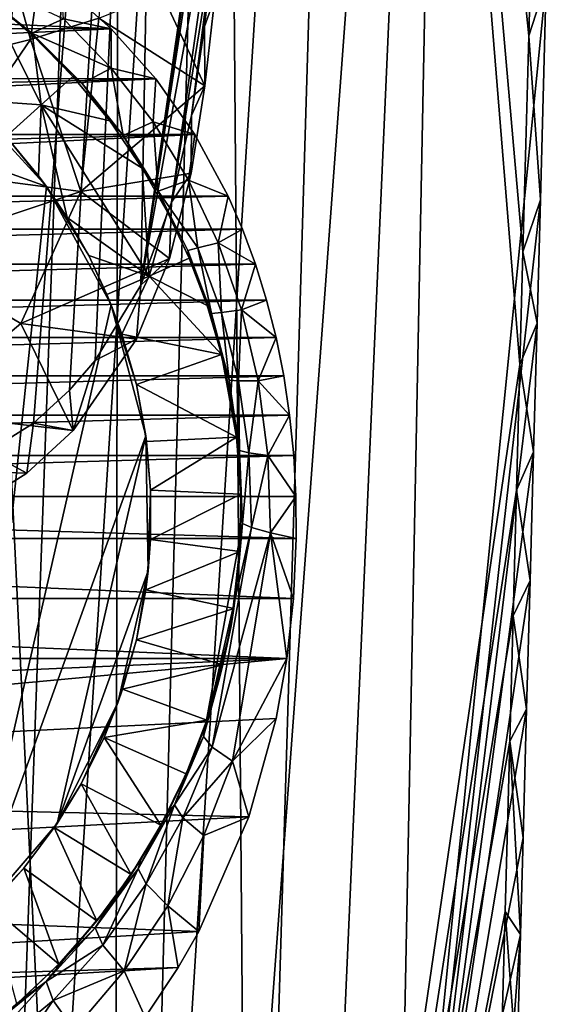
# Model space of a CAD drawing. Units: inches. Extents: x -0.95 to 0.95, y -4.06 to 3.03.
# Drawn here: x 0.37 to 0.83, y -2.07 to -1.2 of the extents above; entities that cross this region are included whole.
import ezdxf

# ---------------------------------------------------------------- set-up
doc = ezdxf.new("R2010")
doc.units = ezdxf.units.IN
doc.layers.get('0').update_dxf_attribs({"true_color": 0xc2ced6})

msp = doc.modelspace()

# ---------------------------------------------------------------- linework, layer by layer
for points in [[(0.23521, 0.25038), (0.33784, -3.12973), (0.45946, 0.24749), (0.23521, 0.25038)], [(0.33784, -3.12973), (0.45481, -3.15046), (0.45946, 0.24749), (0.33784, -3.12973)], [(0.6685, 0.24247), (0.45946, 0.24749), (0.45481, -3.15046), (0.6685, 0.24247)], [(0.45481, -3.15046), (0.56544, -3.17776), (0.6685, 0.24247), (0.45481, -3.15046)], [(0.56544, -3.17776), (0.81028, -1.50409), (0.6685, 0.24247), (0.56544, -3.17776)], [(0.81807, -1.21571), (0.6685, 0.24247), (0.81296, -1.40505), (0.81807, -1.21571)], [(0.81296, -1.40505), (0.6685, 0.24247), (0.81028, -1.50409), (0.81296, -1.40505)], [(0.82137, -1.09386), (0.6685, 0.24247), (0.81807, -1.21571), (0.82137, -1.09386)], [(0.7521, 0.0843), (0.56937, -2.38669), (0.55021, -0.01476), (0.7521, 0.0843)], [(0.64112, -2.42615), (0.56937, -2.38669), (0.7521, 0.0843), (0.64112, -2.42615)], [(0.64112, -2.42615), (0.7521, 0.0843), (0.70131, -2.48833), (0.64112, -2.42615)], [(0.83345, -1.1683), (0.70131, -2.48833), (0.7521, 0.0843), (0.83345, -1.1683)], [(0.55021, -0.01476), (0.4004, -2.34571), (0.2901, -0.07637), (0.55021, -0.01476)], [(0.4004, -2.34571), (0.55021, -0.01476), (0.48856, -2.36151), (0.4004, -2.34571)], [(0.48856, -2.36151), (0.55021, -0.01476), (0.56937, -2.38669), (0.48856, -2.36151)], [(0.50303, -0.03134), (0.31702, -1.59728), (0.38365, -1.55554), (0.50303, -0.03134)], [(0.50303, -0.03134), (0.38365, -1.55554), (0.41535, -1.52656), (0.50303, -0.03134)], [(0.50303, -0.03134), (0.41535, -1.52656), (0.43791, -1.50032), (0.50303, -0.03134)], [(0.47789, -1.43435), (0.50303, -0.03134), (0.43791, -1.50032), (0.47789, -1.43435)], [(0.60066, -0.57953), (0.50303, -0.03134), (0.47789, -1.43435), (0.60066, -0.57953)], [(0.20716, -2.33069), (0.2901, -0.07637), (0.4004, -2.34571), (0.20716, -2.33069)], [(0.38106, -1.21893), (0.17588, -0.47287), (0.51449, -0.23772), (0.38106, -1.21893)], [(0.51449, -0.23772), (0.44094, -1.19998), (0.38106, -1.21893), (0.51449, -0.23772)], [(0.31715, -1.23472), (0.17588, -0.47287), (0.38106, -1.21893), (0.31715, -1.23472)], [(0.59244, -0.65803), (0.60066, -0.57953), (0.47789, -1.43435), (0.59244, -0.65803)], [(0.59244, -0.65803), (0.47789, -1.43435), (0.58129, -0.76357), (0.59244, -0.65803)], [(0.55601, -1.00232), (0.58129, -0.76357), (0.47789, -1.43435), (0.55601, -1.00232)], [(0.47789, -1.43435), (0.50484, -1.36163), (0.55601, -1.00232), (0.47789, -1.43435)], [(0.50484, -1.36163), (0.54226, -1.13079), (0.55601, -1.00232), (0.50484, -1.36163)], [(0.81807, -1.21571), (0.83345, -1.1683), (0.82137, -1.09386), (0.81807, -1.21571)], [(0.50484, -1.36163), (0.5222, -1.28539), (0.54226, -1.13079), (0.50484, -1.36163)], [(0.54226, -1.13079), (0.5222, -1.28539), (0.53363, -1.20752), (0.54226, -1.13079)], [(0.54275, -1.18179), (0.54226, -1.13079), (0.53363, -1.20752), (0.54275, -1.18179)], [(0.38234, -1.21327), (0.29262, -1.14549), (0.40992, -1.2008), (0.38234, -1.21327)], [(0.29262, -1.14549), (0.38234, -1.21327), (0.3346, -1.17495), (0.29262, -1.14549)], [(0.39499, -1.34763), (-0.13103, -1.15811), (0.31485, -1.26015), (0.39499, -1.34763)], [(-0.13103, -1.15811), (0.39499, -1.34763), (0.32714, -1.99677), (-0.13103, -1.15811)], [(-0.41778, -1.16985), (-0.46263, -1.20919), (0.45193, -1.2095), (-0.41778, -1.16985)], [(0.40776, -1.16978), (-0.41778, -1.16985), (0.45193, -1.2095), (0.40776, -1.16978)], [(0.45193, -1.2095), (0.40992, -1.2008), (0.40776, -1.16978), (0.45193, -1.2095)], [(0.70131, -2.48833), (0.83345, -1.1683), (0.82824, -1.35961), (0.70131, -2.48833)], [(0.82824, -1.35961), (0.83345, -1.1683), (0.81807, -1.21571), (0.82824, -1.35961)], [(0.39054, -1.27613), (0.32801, -1.27183), (0.34382, -1.18215), (0.39054, -1.27613)], [(0.34382, -1.18215), (0.3346, -1.17495), (0.38234, -1.21327), (0.34382, -1.18215)], [(0.34382, -1.18215), (0.38274, -1.2151), (0.39054, -1.27613), (0.34382, -1.18215)], [(0.38234, -1.21327), (0.38274, -1.2151), (0.34382, -1.18215), (0.38234, -1.21327)], [(0.49607, -1.17787), (0.53406, -1.25932), (0.44094, -1.19998), (0.49607, -1.17787)], [(0.54275, -1.18179), (0.53406, -1.25932), (0.49607, -1.17787), (0.54275, -1.18179)], [(0.53363, -1.20752), (0.53406, -1.25932), (0.54275, -1.18179), (0.53363, -1.20752)], [(0.42513, -1.35222), (0.38106, -1.21893), (0.44094, -1.19998), (0.42513, -1.35222)], [(0.40992, -1.2008), (0.45188, -1.24384), (0.38234, -1.21327), (0.40992, -1.2008)], [(0.45193, -1.2095), (0.45188, -1.24384), (0.40992, -1.2008), (0.45193, -1.2095)], [(0.53406, -1.25932), (0.42513, -1.35222), (0.44094, -1.19998), (0.53406, -1.25932)], [(0.45193, -1.2095), (-0.46263, -1.20919), (-0.50149, -1.25314), (0.45193, -1.2095)], [(0.53406, -1.25932), (0.53363, -1.20752), (0.5222, -1.28539), (0.53406, -1.25932)], [(-0.50149, -1.25314), (0.49091, -1.25317), (0.45193, -1.2095), (-0.50149, -1.25314)], [(0.40588, -1.23776), (0.38274, -1.2151), (0.38234, -1.21327), (0.40588, -1.23776)], [(0.38234, -1.21327), (0.45188, -1.24384), (0.42644, -1.25743), (0.38234, -1.21327)], [(0.40588, -1.23776), (0.38234, -1.21327), (0.42644, -1.25743), (0.40588, -1.23776)], [(0.38274, -1.2151), (0.4183, -1.25111), (0.39054, -1.27613), (0.38274, -1.2151)], [(0.38274, -1.2151), (0.40588, -1.23776), (0.4183, -1.25111), (0.38274, -1.2151)], [(0.45188, -1.24384), (0.45193, -1.2095), (0.49091, -1.25317), (0.45188, -1.24384)], [(0.81807, -1.21571), (0.81296, -1.40505), (0.82824, -1.35961), (0.81807, -1.21571)], [(0.38106, -1.21893), (0.42513, -1.35222), (0.30088, -1.33575), (0.38106, -1.21893)], [(0.38106, -1.21893), (0.30088, -1.33575), (0.31715, -1.23472), (0.38106, -1.21893)], [(0.4183, -1.25111), (0.40588, -1.23776), (0.42644, -1.25743), (0.4183, -1.25111)], [(0.45188, -1.24384), (0.46226, -1.30302), (0.42644, -1.25743), (0.45188, -1.24384)], [(0.45188, -1.24384), (0.48853, -1.29105), (0.46226, -1.30302), (0.45188, -1.24384)], [(0.48853, -1.29105), (0.45188, -1.24384), (0.49091, -1.25317), (0.48853, -1.29105)], [(0.39054, -1.27613), (0.4183, -1.25111), (0.45052, -1.29006), (0.39054, -1.27613)], [(0.42644, -1.25743), (0.45052, -1.29006), (0.4183, -1.25111), (0.42644, -1.25743)], [(-0.53582, -1.30215), (0.52519, -1.30212), (0.49091, -1.25317), (-0.53582, -1.30215)], [(0.49091, -1.25317), (-0.51929, -1.277), (-0.53582, -1.30215), (0.49091, -1.25317)], [(-0.51929, -1.277), (0.49091, -1.25317), (-0.50149, -1.25314), (-0.51929, -1.277)], [(0.39499, -1.34763), (0.31485, -1.26015), (0.35976, -1.30387), (0.39499, -1.34763)], [(0.42513, -1.35222), (0.53406, -1.25932), (0.52193, -1.33605), (0.42513, -1.35222)], [(0.45052, -1.29006), (0.42644, -1.25743), (0.46226, -1.30302), (0.45052, -1.29006)], [(0.48853, -1.29105), (0.49091, -1.25317), (0.52519, -1.30212), (0.48853, -1.29105)], [(0.5222, -1.28539), (0.52193, -1.33605), (0.53406, -1.25932), (0.5222, -1.28539)], [(0.32801, -1.27183), (0.39054, -1.27613), (0.35976, -1.30387), (0.32801, -1.27183)], [(0.39054, -1.27613), (0.38823, -1.33839), (0.35976, -1.30387), (0.39054, -1.27613)], [(0.38823, -1.33839), (0.39054, -1.27613), (0.41316, -1.3749), (0.38823, -1.33839)], [(0.39054, -1.27613), (0.45052, -1.29006), (0.47913, -1.33167), (0.39054, -1.27613)], [(0.48501, -1.42632), (0.41316, -1.3749), (0.39054, -1.27613), (0.48501, -1.42632)], [(0.39054, -1.27613), (0.47913, -1.33167), (0.48501, -1.42632), (0.39054, -1.27613)], [(0.52193, -1.33605), (0.5222, -1.28539), (0.50484, -1.36163), (0.52193, -1.33605)], [(0.46226, -1.30302), (0.47913, -1.33167), (0.45052, -1.29006), (0.46226, -1.30302)], [(0.48853, -1.29105), (0.49319, -1.35191), (0.46226, -1.30302), (0.48853, -1.29105)], [(0.48853, -1.29105), (0.51979, -1.34225), (0.49319, -1.35191), (0.48853, -1.29105)], [(0.48853, -1.29105), (0.52519, -1.30212), (0.51979, -1.34225), (0.48853, -1.29105)], [(0.52519, -1.30212), (-0.55108, -1.3286), (-0.56503, -1.35634), (0.52519, -1.30212)], [(-0.56503, -1.35634), (0.55438, -1.3563), (0.52519, -1.30212), (-0.56503, -1.35634)], [(-0.55108, -1.3286), (0.52519, -1.30212), (-0.53582, -1.30215), (-0.55108, -1.3286)], [(0.35976, -1.30387), (0.38823, -1.33839), (0.39499, -1.34763), (0.35976, -1.30387)], [(0.47913, -1.33167), (0.46226, -1.30302), (0.49319, -1.35191), (0.47913, -1.33167)], [(0.51979, -1.34225), (0.52519, -1.30212), (0.55438, -1.3563), (0.51979, -1.34225)], [(0.2664, -1.40524), (0.30088, -1.33575), (0.42513, -1.35222), (0.2664, -1.40524)], [(0.39499, -1.34763), (0.38823, -1.33839), (0.41316, -1.3749), (0.39499, -1.34763)], [(0.52193, -1.33605), (0.50302, -1.41088), (0.42513, -1.35222), (0.52193, -1.33605)], [(0.50124, -1.37039), (0.48501, -1.42632), (0.47913, -1.33167), (0.50124, -1.37039)], [(0.49319, -1.35191), (0.50124, -1.37039), (0.47913, -1.33167), (0.49319, -1.35191)], [(0.50484, -1.36163), (0.50302, -1.41088), (0.52193, -1.33605), (0.50484, -1.36163)], [(0.45187, -1.45174), (0.32714, -1.99677), (0.39499, -1.34763), (0.45187, -1.45174)], [(0.43212, -1.4084), (0.45187, -1.45174), (0.39499, -1.34763), (0.43212, -1.4084)], [(0.39499, -1.34763), (0.41316, -1.3749), (0.43212, -1.4084), (0.39499, -1.34763)], [(0.51979, -1.34225), (0.52792, -1.40158), (0.49319, -1.35191), (0.51979, -1.34225)], [(0.51979, -1.34225), (0.54566, -1.3973), (0.52792, -1.40158), (0.51979, -1.34225)], [(0.55438, -1.3563), (0.54566, -1.3973), (0.51979, -1.34225), (0.55438, -1.3563)], [(0.56698, -1.38533), (0.55438, -1.3563), (-0.57761, -1.38533), (0.56698, -1.38533)], [(-0.56503, -1.35634), (-0.57761, -1.38533), (0.55438, -1.3563), (-0.56503, -1.35634)], [(0.42513, -1.35222), (0.37253, -1.468), (0.2664, -1.40524), (0.42513, -1.35222)], [(0.37253, -1.468), (0.42513, -1.35222), (0.50302, -1.41088), (0.37253, -1.468)], [(0.52024, -1.41069), (0.50124, -1.37039), (0.49319, -1.35191), (0.52024, -1.41069)], [(0.51914, -1.404), (0.52024, -1.41069), (0.49319, -1.35191), (0.51914, -1.404)], [(0.49319, -1.35191), (0.52792, -1.40158), (0.51914, -1.404), (0.49319, -1.35191)], [(0.55438, -1.3563), (0.56698, -1.38533), (0.54566, -1.3973), (0.55438, -1.3563)], [(0.50302, -1.41088), (0.50484, -1.36163), (0.47789, -1.43435), (0.50302, -1.41088)], [(0.82824, -1.35961), (0.8253, -1.46782), (0.70131, -2.48833), (0.82824, -1.35961)], [(0.82824, -1.35961), (0.81296, -1.40505), (0.8253, -1.46782), (0.82824, -1.35961)], [(0.52024, -1.41069), (0.48501, -1.42632), (0.50124, -1.37039), (0.52024, -1.41069)], [(0.48501, -1.42632), (0.43212, -1.4084), (0.41316, -1.3749), (0.48501, -1.42632)], [(0.57831, -1.41593), (0.56698, -1.38533), (-0.58893, -1.41594), (0.57831, -1.41593)], [(-0.57761, -1.38533), (-0.58893, -1.41594), (0.56698, -1.38533), (-0.57761, -1.38533)], [(0.57831, -1.41593), (0.54566, -1.3973), (0.56698, -1.38533), (0.57831, -1.41593)], [(0.54566, -1.3973), (0.54857, -1.45828), (0.52792, -1.40158), (0.54566, -1.3973)], [(0.54566, -1.3973), (0.56603, -1.45607), (0.54857, -1.45828), (0.54566, -1.3973)], [(0.57831, -1.41593), (0.56603, -1.45607), (0.54566, -1.3973), (0.57831, -1.41593)], [(0.2664, -1.40524), (0.37253, -1.468), (0.27992, -1.54617), (0.2664, -1.40524)], [(0.52792, -1.40158), (0.53994, -1.4593), (0.51914, -1.404), (0.52792, -1.40158)], [(0.51914, -1.404), (0.53836, -1.45929), (0.53605, -1.45232), (0.51914, -1.404)], [(0.53605, -1.45232), (0.52024, -1.41069), (0.51914, -1.404), (0.53605, -1.45232)], [(0.53994, -1.4593), (0.53836, -1.45929), (0.51914, -1.404), (0.53994, -1.4593)], [(0.52792, -1.40158), (0.54857, -1.45828), (0.53994, -1.4593), (0.52792, -1.40158)], [(0.81028, -1.50409), (0.8253, -1.46782), (0.81296, -1.40505), (0.81028, -1.50409)], [(0.58813, -1.44762), (0.57831, -1.41593), (-0.59875, -1.44763), (0.58813, -1.44762)], [(-0.58893, -1.41594), (-0.59875, -1.44763), (0.57831, -1.41593), (-0.58893, -1.41594)], [(0.50302, -1.41088), (0.47403, -1.48182), (0.37253, -1.468), (0.50302, -1.41088)], [(0.43212, -1.4084), (0.48501, -1.42632), (0.44815, -1.44267), (0.43212, -1.4084)], [(0.45187, -1.45174), (0.43212, -1.4084), (0.44815, -1.44267), (0.45187, -1.45174)], [(0.47789, -1.43435), (0.47403, -1.48182), (0.50302, -1.41088), (0.47789, -1.43435)], [(0.48501, -1.42632), (0.52024, -1.41069), (0.53605, -1.45232), (0.48501, -1.42632)], [(0.58813, -1.44762), (0.56603, -1.45607), (0.57831, -1.41593), (0.58813, -1.44762)], [(0.48501, -1.42632), (0.46127, -1.47736), (0.44815, -1.44267), (0.48501, -1.42632)], [(0.54856, -1.49504), (0.46127, -1.47736), (0.48501, -1.42632), (0.54856, -1.49504)], [(0.48501, -1.42632), (0.53605, -1.45232), (0.54856, -1.49504), (0.48501, -1.42632)], [(0.47403, -1.48182), (0.47789, -1.43435), (0.43791, -1.50032), (0.47403, -1.48182)], [(0.45187, -1.45174), (0.44815, -1.44267), (0.46127, -1.47736), (0.45187, -1.45174)], [(0.59642, -1.48033), (0.58813, -1.44762), (-0.60703, -1.48034), (0.59642, -1.48033)], [(-0.59875, -1.44763), (-0.60703, -1.48034), (0.58813, -1.44762), (-0.59875, -1.44763)], [(0.58813, -1.44762), (0.59642, -1.48033), (0.56603, -1.45607), (0.58813, -1.44762)], [(0.48218, -1.56644), (0.32714, -1.99677), (0.45187, -1.45174), (0.48218, -1.56644)], [(0.47403, -1.52139), (0.48218, -1.56644), (0.45187, -1.45174), (0.47403, -1.52139)], [(0.45187, -1.45174), (0.46127, -1.47736), (0.47403, -1.52139), (0.45187, -1.45174)], [(0.53836, -1.45929), (0.54856, -1.49504), (0.53605, -1.45232), (0.53836, -1.45929)], [(0.53836, -1.45929), (0.54668, -1.48771), (0.54856, -1.49504), (0.53836, -1.45929)], [(0.53994, -1.4593), (0.54668, -1.48771), (0.53836, -1.45929), (0.53994, -1.4593)], [(0.54857, -1.45828), (0.55523, -1.5178), (0.53994, -1.4593), (0.54857, -1.45828)], [(0.53994, -1.4593), (0.55523, -1.5178), (0.54668, -1.48771), (0.53994, -1.4593)], [(0.56603, -1.45607), (0.56363, -1.51833), (0.54857, -1.45828), (0.56603, -1.45607)], [(0.54857, -1.45828), (0.56363, -1.51833), (0.55523, -1.5178), (0.54857, -1.45828)], [(0.56603, -1.45607), (0.5807, -1.51836), (0.56363, -1.51833), (0.56603, -1.45607)], [(0.59642, -1.48033), (0.5807, -1.51836), (0.56603, -1.45607), (0.59642, -1.48033)], [(0.27992, -1.54617), (0.37253, -1.468), (0.4185, -1.56196), (0.27992, -1.54617)], [(0.4185, -1.56196), (0.37253, -1.468), (0.47403, -1.48182), (0.4185, -1.56196)], [(0.70131, -2.48833), (0.8253, -1.46782), (0.82224, -1.58068), (0.70131, -2.48833)], [(0.8253, -1.46782), (0.81028, -1.50409), (0.82224, -1.58068), (0.8253, -1.46782)], [(0.60316, -1.51401), (0.59642, -1.48033), (-0.61377, -1.514), (0.60316, -1.51401)], [(-0.60703, -1.48034), (-0.61377, -1.514), (0.59642, -1.48033), (-0.60703, -1.48034)], [(0.43791, -1.50032), (0.4185, -1.56196), (0.47403, -1.48182), (0.43791, -1.50032)], [(0.54856, -1.49504), (0.47403, -1.52139), (0.46127, -1.47736), (0.54856, -1.49504)], [(0.59642, -1.48033), (0.60316, -1.51401), (0.5807, -1.51836), (0.59642, -1.48033)], [(0.54856, -1.49504), (0.54668, -1.48771), (0.5568, -1.53245), (0.54856, -1.49504)], [(0.55523, -1.5178), (0.5568, -1.53245), (0.54668, -1.48771), (0.55523, -1.5178)], [(0.41535, -1.52656), (0.4185, -1.56196), (0.43791, -1.50032), (0.41535, -1.52656)], [(0.47403, -1.52139), (0.54856, -1.49504), (0.56183, -1.56758), (0.47403, -1.52139)], [(0.5568, -1.53245), (0.56183, -1.56758), (0.54856, -1.49504), (0.5568, -1.53245)], [(0.56544, -3.17776), (0.80732, -1.61423), (0.81028, -1.50409), (0.56544, -3.17776)], [(0.80732, -1.61423), (0.82224, -1.58068), (0.81028, -1.50409), (0.80732, -1.61423)], [(-0.61377, -1.514), (-0.61894, -1.54848), (0.60316, -1.51401), (-0.61377, -1.514)], [(0.60833, -1.5485), (0.60316, -1.51401), (-0.61894, -1.54848), (0.60833, -1.5485)], [(0.5568, -1.53245), (0.55523, -1.5178), (0.56447, -1.57935), (0.5568, -1.53245)], [(0.56363, -1.51833), (0.56447, -1.57935), (0.55523, -1.5178), (0.56363, -1.51833)], [(0.56363, -1.51833), (0.57259, -1.58148), (0.56447, -1.57935), (0.56363, -1.51833)], [(0.5807, -1.51836), (0.57259, -1.58148), (0.56363, -1.51833), (0.5807, -1.51836)], [(0.5807, -1.51836), (0.58932, -1.58377), (0.57259, -1.58148), (0.5807, -1.51836)], [(0.60833, -1.5485), (0.5807, -1.51836), (0.60316, -1.51401), (0.60833, -1.5485)], [(0.60833, -1.5485), (0.58932, -1.58377), (0.5807, -1.51836), (0.60833, -1.5485)], [(0.4185, -1.56196), (0.41535, -1.52656), (0.38365, -1.55554), (0.4185, -1.56196)], [(0.56183, -1.56758), (0.48287, -1.57165), (0.47403, -1.52139), (0.56183, -1.56758)], [(0.48287, -1.57165), (0.48218, -1.56644), (0.47403, -1.52139), (0.48287, -1.57165)], [(0.56291, -1.57745), (0.56183, -1.56758), (0.5568, -1.53245), (0.56291, -1.57745)], [(0.56447, -1.57935), (0.56291, -1.57745), (0.5568, -1.53245), (0.56447, -1.57935)], [(0.4185, -1.56196), (0.37796, -1.59942), (0.27992, -1.54617), (0.4185, -1.56196)], [(0.37796, -1.59942), (0.31228, -1.64043), (0.27992, -1.54617), (0.37796, -1.59942)], [(-0.61894, -1.54848), (-0.62253, -1.58379), (0.60833, -1.5485), (-0.61894, -1.54848)], [(0.61192, -1.58381), (0.60833, -1.5485), (-0.62253, -1.58379), (0.61192, -1.58381)], [(0.58932, -1.58377), (0.60833, -1.5485), (0.61192, -1.58381), (0.58932, -1.58377)], [(0.37796, -1.59942), (0.38365, -1.55554), (0.31702, -1.59728), (0.37796, -1.59942)], [(0.38365, -1.55554), (0.37796, -1.59942), (0.4185, -1.56196), (0.38365, -1.55554)], [(0.40432, -1.90667), (0.32714, -1.99677), (0.48218, -1.56644), (0.40432, -1.90667)], [(0.48416, -1.68506), (0.40432, -1.90667), (0.48218, -1.56644), (0.48416, -1.68506)], [(0.48416, -1.68506), (0.48218, -1.56644), (0.48643, -1.61409), (0.48416, -1.68506)], [(0.48287, -1.57165), (0.48643, -1.61409), (0.48218, -1.56644), (0.48287, -1.57165)], [(0.48643, -1.61409), (0.48287, -1.57165), (0.56183, -1.56758), (0.48643, -1.61409)], [(0.56183, -1.56758), (0.56546, -1.61778), (0.48643, -1.61409), (0.56183, -1.56758)], [(0.56546, -1.61778), (0.56183, -1.56758), (0.56291, -1.57745), (0.56546, -1.61778)], [(0.56546, -1.61778), (0.56291, -1.57745), (0.56594, -1.62775), (0.56546, -1.61778)], [(0.56447, -1.57935), (0.56594, -1.62775), (0.56291, -1.57745), (0.56447, -1.57935)], [(0.57259, -1.58148), (0.56702, -1.64337), (0.56447, -1.57935), (0.57259, -1.58148)], [(0.56447, -1.57935), (0.56702, -1.64337), (0.56594, -1.62775), (0.56447, -1.57935)], [(0.81917, -1.69353), (0.70131, -2.48833), (0.82224, -1.58068), (0.81917, -1.69353)], [(0.82224, -1.58068), (0.80732, -1.61423), (0.81917, -1.69353), (0.82224, -1.58068)], [(-0.62253, -1.58379), (-0.6245, -1.61986), (0.61192, -1.58381), (-0.62253, -1.58379)], [(0.6139, -1.61987), (0.61192, -1.58381), (-0.6245, -1.61986), (0.6139, -1.61987)], [(0.57496, -1.64709), (0.56702, -1.64337), (0.57259, -1.58148), (0.57496, -1.64709)], [(0.58932, -1.58377), (0.57496, -1.64709), (0.57259, -1.58148), (0.58932, -1.58377)], [(0.58932, -1.58377), (0.59154, -1.65161), (0.57496, -1.64709), (0.58932, -1.58377)], [(0.6139, -1.61987), (0.59154, -1.65161), (0.58932, -1.58377), (0.6139, -1.61987)], [(0.58932, -1.58377), (0.61192, -1.58381), (0.6139, -1.61987), (0.58932, -1.58377)], [(0.31702, -1.59728), (0.31228, -1.64043), (0.37796, -1.59942), (0.31702, -1.59728)], [(0.48643, -1.61409), (0.48626, -1.65754), (0.48416, -1.68506), (0.48643, -1.61409)], [(0.48626, -1.65754), (0.48643, -1.61409), (0.56546, -1.61778), (0.48626, -1.65754)], [(0.80732, -1.61423), (0.56544, -3.17776), (0.80435, -1.72438), (0.80732, -1.61423)], [(0.80435, -1.72438), (0.81917, -1.69353), (0.80732, -1.61423), (0.80435, -1.72438)], [(-0.6245, -1.61986), (-0.62483, -1.65659), (0.61422, -1.6566), (-0.6245, -1.61986)], [(0.61422, -1.6566), (0.6139, -1.61987), (-0.6245, -1.61986), (0.61422, -1.6566)], [(0.56546, -1.61778), (0.56467, -1.66811), (0.48626, -1.65754), (0.56546, -1.61778)], [(0.56467, -1.66811), (0.56546, -1.61778), (0.56594, -1.62775), (0.56467, -1.66811)], [(0.6139, -1.61987), (0.61422, -1.6566), (0.59154, -1.65161), (0.6139, -1.61987)], [(0.56324, -1.68689), (0.56467, -1.66811), (0.56594, -1.62775), (0.56324, -1.68689)], [(0.56324, -1.68689), (0.56594, -1.62775), (0.56702, -1.64337), (0.56324, -1.68689)], [(0.53279, -1.83029), (0.56702, -1.64337), (0.57496, -1.64709), (0.53279, -1.83029)], [(0.56702, -1.64337), (0.53279, -1.83029), (0.55698, -1.73338), (0.56702, -1.64337)], [(0.53279, -1.83029), (0.57496, -1.64709), (0.54031, -1.83962), (0.53279, -1.83029)], [(0.54031, -1.83962), (0.57496, -1.64709), (0.59154, -1.65161), (0.54031, -1.83962)], [(0.56702, -1.64337), (0.55698, -1.73338), (0.56324, -1.68689), (0.56702, -1.64337)], [(0.61179, -1.70915), (0.61422, -1.6566), (-0.62483, -1.65659), (0.61179, -1.70915)], [(-0.62483, -1.65659), (-0.6224, -1.70914), (0.61179, -1.70915), (-0.62483, -1.65659)], [(0.48216, -1.70152), (0.48626, -1.65754), (0.56467, -1.66811), (0.48216, -1.70152)], [(0.48416, -1.68506), (0.48626, -1.65754), (0.48216, -1.70152), (0.48416, -1.68506)], [(0.54031, -1.83962), (0.59154, -1.65161), (0.55825, -1.85199), (0.54031, -1.83962)], [(0.59154, -1.65161), (0.60591, -1.76195), (0.55825, -1.85199), (0.59154, -1.65161)], [(0.59154, -1.65161), (0.61422, -1.6566), (0.61179, -1.70915), (0.59154, -1.65161)], [(0.60591, -1.76195), (0.59154, -1.65161), (0.61179, -1.70915), (0.60591, -1.76195)], [(0.56467, -1.66811), (0.55946, -1.71817), (0.48216, -1.70152), (0.56467, -1.66811)], [(0.55946, -1.71817), (0.56467, -1.66811), (0.56324, -1.68689), (0.55946, -1.71817)], [(0.40432, -1.90667), (0.48416, -1.68506), (0.45769, -1.80071), (0.40432, -1.90667)], [(0.47401, -1.74549), (0.45769, -1.80071), (0.48416, -1.68506), (0.47401, -1.74549)], [(0.48416, -1.68506), (0.48216, -1.70152), (0.47401, -1.74549), (0.48416, -1.68506)], [(0.56324, -1.68689), (0.55698, -1.73338), (0.55946, -1.71817), (0.56324, -1.68689)], [(0.47401, -1.74549), (0.48216, -1.70152), (0.55946, -1.71817), (0.47401, -1.74549)], [(0.70131, -2.48833), (0.81917, -1.69353), (0.8161, -1.80638), (0.70131, -2.48833)], [(0.81917, -1.69353), (0.80435, -1.72438), (0.8161, -1.80638), (0.81917, -1.69353)], [(0.60591, -1.76195), (0.61179, -1.70915), (-0.6224, -1.70914), (0.60591, -1.76195)], [(-0.6224, -1.70914), (-0.61651, -1.76195), (0.60591, -1.76195), (-0.6224, -1.70914)], [(0.55946, -1.71817), (0.54982, -1.76759), (0.47401, -1.74549), (0.55946, -1.71817)], [(0.54982, -1.76759), (0.55946, -1.71817), (0.55698, -1.73338), (0.54982, -1.76759)], [(0.56544, -3.17776), (0.80139, -1.83454), (0.80435, -1.72438), (0.56544, -3.17776)], [(0.80139, -1.83454), (0.8161, -1.80638), (0.80435, -1.72438), (0.80139, -1.83454)], [(0.54693, -1.77912), (0.55698, -1.73338), (0.53279, -1.83029), (0.54693, -1.77912)], [(0.55698, -1.73338), (0.54693, -1.77912), (0.54982, -1.76759), (0.55698, -1.73338)], [(0.45769, -1.80071), (0.47401, -1.74549), (0.46178, -1.78889), (0.45769, -1.80071)], [(0.46178, -1.78889), (0.47401, -1.74549), (0.54982, -1.76759), (0.46178, -1.78889)], [(-0.60711, -1.81448), (0.60591, -1.76195), (-0.61651, -1.76195), (-0.60711, -1.81448)], [(-0.59165, -1.87336), (0.60591, -1.76195), (-0.60711, -1.81448), (-0.59165, -1.87336)], [(-0.59165, -1.87336), (0.5965, -1.81449), (0.60591, -1.76195), (-0.59165, -1.87336)], [(0.55825, -1.85199), (0.60591, -1.76195), (0.5965, -1.81449), (0.55825, -1.85199)], [(0.54982, -1.76759), (0.53586, -1.81598), (0.46178, -1.78889), (0.54982, -1.76759)], [(0.53586, -1.81598), (0.54982, -1.76759), (0.54693, -1.77912), (0.53586, -1.81598)], [(0.53279, -1.83029), (0.53327, -1.82359), (0.54693, -1.77912), (0.53279, -1.83029)], [(0.54693, -1.77912), (0.53327, -1.82359), (0.53586, -1.81598), (0.54693, -1.77912)], [(0.44556, -1.83116), (0.46178, -1.78889), (0.53586, -1.81598), (0.44556, -1.83116)], [(0.45769, -1.80071), (0.46178, -1.78889), (0.44556, -1.83116), (0.45769, -1.80071)], [(0.42553, -1.87175), (0.40432, -1.90667), (0.45769, -1.80071), (0.42553, -1.87175)], [(0.45769, -1.80071), (0.44556, -1.83116), (0.42553, -1.87175), (0.45769, -1.80071)], [(0.81303, -1.91926), (0.70131, -2.48833), (0.8161, -1.80638), (0.81303, -1.91926)], [(0.8161, -1.80638), (0.80139, -1.83454), (0.81303, -1.91926), (0.8161, -1.80638)], [(0.57266, -1.90069), (0.5965, -1.81449), (-0.59165, -1.87336), (0.57266, -1.90069)], [(0.53586, -1.81598), (0.51769, -1.86299), (0.44556, -1.83116), (0.53586, -1.81598)], [(0.52171, -1.85368), (0.51769, -1.86299), (0.53586, -1.81598), (0.52171, -1.85368)], [(0.53327, -1.82359), (0.52171, -1.85368), (0.53586, -1.81598), (0.53327, -1.82359)], [(0.5965, -1.81449), (0.57266, -1.90069), (0.55825, -1.85199), (0.5965, -1.81449)], [(0.49545, -1.90824), (0.42553, -1.87175), (0.44556, -1.83116), (0.49545, -1.90824)], [(0.44556, -1.83116), (0.51769, -1.86299), (0.49545, -1.90824), (0.44556, -1.83116)], [(0.50723, -1.89028), (0.53279, -1.83029), (0.54031, -1.83962), (0.50723, -1.89028)], [(0.50723, -1.89028), (0.52171, -1.85368), (0.53279, -1.83029), (0.50723, -1.89028)], [(0.52171, -1.85368), (0.53327, -1.82359), (0.53279, -1.83029), (0.52171, -1.85368)], [(0.54031, -1.83962), (0.5146, -1.90157), (0.50723, -1.89028), (0.54031, -1.83962)], [(0.5146, -1.90157), (0.54031, -1.83962), (0.55825, -1.85199), (0.5146, -1.90157)], [(0.79738, -1.98389), (0.80139, -1.83454), (0.56544, -3.17776), (0.79738, -1.98389)], [(0.80139, -1.83454), (0.79738, -1.98389), (0.81072, -2.00406), (0.80139, -1.83454)], [(0.81072, -2.00406), (0.81303, -1.91926), (0.80139, -1.83454), (0.81072, -2.00406)], [(0.52171, -1.85368), (0.50158, -1.89721), (0.51769, -1.86299), (0.52171, -1.85368)], [(0.50158, -1.89721), (0.52171, -1.85368), (0.50723, -1.89028), (0.50158, -1.89721)], [(0.55825, -1.85199), (0.53314, -1.91731), (0.5146, -1.90157), (0.55825, -1.85199)], [(0.53314, -1.91731), (0.55825, -1.85199), (0.57266, -1.90069), (0.53314, -1.91731)], [(0.50158, -1.89721), (0.49545, -1.90824), (0.51769, -1.86299), (0.50158, -1.89721)], [(-0.59165, -1.87336), (-0.55998, -1.96062), (0.57266, -1.90069), (-0.59165, -1.87336)], [(0.46925, -1.95138), (0.40196, -1.91018), (0.42553, -1.87175), (0.46925, -1.95138)], [(0.40432, -1.90667), (0.42553, -1.87175), (0.40196, -1.91018), (0.40432, -1.90667)], [(0.42553, -1.87175), (0.49545, -1.90824), (0.46925, -1.95138), (0.42553, -1.87175)], [(0.48251, -1.95965), (0.47544, -1.94639), (0.50723, -1.89028), (0.48251, -1.95965)], [(0.47544, -1.94639), (0.50158, -1.89721), (0.50723, -1.89028), (0.47544, -1.94639)], [(0.50723, -1.89028), (0.5146, -1.90157), (0.48251, -1.95965), (0.50723, -1.89028)], [(0.50158, -1.89721), (0.47544, -1.94639), (0.47771, -1.9384), (0.50158, -1.89721)], [(0.47771, -1.9384), (0.49545, -1.90824), (0.50158, -1.89721), (0.47771, -1.9384)], [(0.52879, -2.00151), (0.57266, -1.90069), (-0.55998, -1.96062), (0.52879, -2.00151)], [(0.32714, -1.99677), (0.40432, -1.90667), (0.37521, -1.94599), (0.32714, -1.99677)], [(0.40432, -1.90667), (0.40196, -1.91018), (0.37521, -1.94599), (0.40432, -1.90667)], [(0.46925, -1.95138), (0.49545, -1.90824), (0.47771, -1.9384), (0.46925, -1.95138)], [(0.50141, -1.97886), (0.48251, -1.95965), (0.5146, -1.90157), (0.50141, -1.97886)], [(0.5146, -1.90157), (0.53314, -1.91731), (0.50141, -1.97886), (0.5146, -1.90157)], [(0.52879, -2.00151), (0.53314, -1.91731), (0.57266, -1.90069), (0.52879, -2.00151)], [(0.43932, -1.99206), (0.37521, -1.94599), (0.40196, -1.91018), (0.43932, -1.99206)], [(0.40196, -1.91018), (0.46925, -1.95138), (0.43932, -1.99206), (0.40196, -1.91018)], [(0.52879, -2.00151), (0.50141, -1.97886), (0.53314, -1.91731), (0.52879, -2.00151)], [(0.70131, -2.48833), (0.81303, -1.91926), (0.81072, -2.00406), (0.70131, -2.48833)], [(0.46925, -1.95138), (0.47771, -1.9384), (0.45116, -1.97715), (0.46925, -1.95138)], [(0.45116, -1.97715), (0.47771, -1.9384), (0.47544, -1.94639), (0.45116, -1.97715)], [(0.37521, -1.94599), (0.34572, -1.97883), (0.32714, -1.99677), (0.37521, -1.94599)], [(0.40588, -2.03), (0.34572, -1.97883), (0.37521, -1.94599), (0.40588, -2.03)], [(0.37521, -1.94599), (0.43932, -1.99206), (0.40588, -2.03), (0.37521, -1.94599)], [(0.44446, -2.01331), (0.43789, -1.99817), (0.47544, -1.94639), (0.44446, -2.01331)], [(0.47544, -1.94639), (0.43789, -1.99817), (0.45116, -1.97715), (0.47544, -1.94639)], [(0.45116, -1.97715), (0.43932, -1.99206), (0.46925, -1.95138), (0.45116, -1.97715)], [(0.47544, -1.94639), (0.48251, -1.95965), (0.44446, -2.01331), (0.47544, -1.94639)], [(-0.55998, -1.96062), (-0.5016, -2.063), (0.52879, -2.00151), (-0.55998, -1.96062)], [(0.46335, -2.03588), (0.44446, -2.01331), (0.48251, -1.95965), (0.46335, -2.03588)], [(0.48251, -1.95965), (0.50141, -1.97886), (0.46335, -2.03588), (0.48251, -1.95965)], [(0.45116, -1.97715), (0.41217, -2.02385), (0.43932, -1.99206), (0.45116, -1.97715)], [(0.41217, -2.02385), (0.45116, -1.97715), (0.43789, -1.99817), (0.41217, -2.02385)], [(0.34572, -1.97883), (0.40588, -2.03), (0.36917, -2.06487), (0.34572, -1.97883)], [(0.46335, -2.03588), (0.50141, -1.97886), (0.51054, -2.03302), (0.46335, -2.03588)], [(0.51054, -2.03302), (0.50141, -1.97886), (0.52879, -2.00151), (0.51054, -2.03302)], [(0.56544, -3.17776), (0.79254, -2.165), (0.79738, -1.98389), (0.56544, -3.17776)], [(0.79254, -2.165), (0.80753, -2.12164), (0.79738, -1.98389), (0.79254, -2.165)], [(0.81072, -2.00406), (0.79738, -1.98389), (0.80753, -2.12164), (0.81072, -2.00406)], [(0.43932, -1.99206), (0.41217, -2.02385), (0.40588, -2.03), (0.43932, -1.99206)], [(-0.5016, -2.063), (0.51054, -2.03302), (0.52879, -2.00151), (-0.5016, -2.063)], [(0.39496, -2.04529), (0.43789, -1.99817), (0.44446, -2.01331), (0.39496, -2.04529)], [(0.43789, -1.99817), (0.39496, -2.04529), (0.41217, -2.02385), (0.43789, -1.99817)], [(0.81072, -2.00406), (0.7622, -2.64403), (0.70131, -2.48833), (0.81072, -2.00406)], [(0.7622, -2.64403), (0.81072, -2.00406), (0.80753, -2.12164), (0.7622, -2.64403)], [(0.44446, -2.01331), (0.40082, -2.06208), (0.39496, -2.04529), (0.44446, -2.01331)], [(0.40082, -2.06208), (0.44446, -2.01331), (0.46335, -2.03588), (0.40082, -2.06208)], [(0.36917, -2.06487), (0.40588, -2.03), (0.3731, -2.06147), (0.36917, -2.06487)], [(0.41217, -2.02385), (0.3731, -2.06147), (0.40588, -2.03), (0.41217, -2.02385)], [(0.39496, -2.04529), (0.3731, -2.06147), (0.41217, -2.02385), (0.39496, -2.04529)], [(-0.5016, -2.063), (-0.48004, -2.0916), (0.51054, -2.03302), (-0.5016, -2.063)], [(-0.48004, -2.0916), (0.48163, -2.07659), (0.51054, -2.03302), (-0.48004, -2.0916)], [(0.46335, -2.03588), (0.41927, -2.08776), (0.40082, -2.06208), (0.46335, -2.03588)], [(0.41927, -2.08776), (0.46335, -2.03588), (0.48163, -2.07659), (0.41927, -2.08776)], [(0.51054, -2.03302), (0.48163, -2.07659), (0.46335, -2.03588), (0.51054, -2.03302)], [(0.31534, -2.1323), (0.31046, -2.11375), (0.39496, -2.04529), (0.31534, -2.1323)], [(0.34432, -2.08529), (0.39496, -2.04529), (0.31046, -2.11375), (0.34432, -2.08529)], [(0.39496, -2.04529), (0.40082, -2.06208), (0.31534, -2.1323), (0.39496, -2.04529)], [(0.39496, -2.04529), (0.34432, -2.08529), (0.3731, -2.06147), (0.39496, -2.04529)], [(0.33093, -2.16314), (0.31534, -2.1323), (0.40082, -2.06208), (0.33093, -2.16314)], [(0.40082, -2.06208), (0.41927, -2.08776), (0.33093, -2.16314), (0.40082, -2.06208)], [(0.34432, -2.08529), (0.36917, -2.06487), (0.3731, -2.06147), (0.34432, -2.08529)]]:
    msp.add_lwpolyline(points)

doc.saveas('drawing.dxf')
